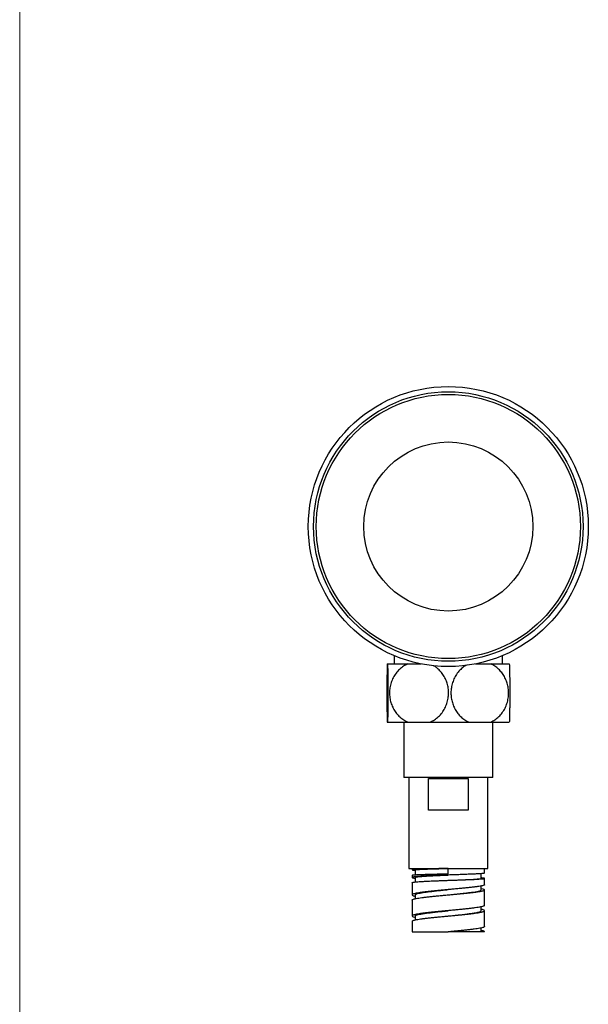
# Model space of a CAD drawing. Units: millimetres. Extents: x 50 to 1000, y 64 to 1435.
# Drawn here: x 50 to 158, y 710 to 896 of the extents above; entities that cross this region are included whole.
import ezdxf

# ---------------------------------------------------------------- set-up
doc = ezdxf.new("R2010")
doc.units = ezdxf.units.MM
doc.header["$LTSCALE"] = 5

msp = doc.modelspace()

# ---------------------------------------------------------------- linework, layer by layer
at = {"color": 7, "linetype": 'Continuous', "lineweight": 18}
msp.add_line((50, 1435), (50, 63.704), dxfattribs=at)
at = {"color": 7, "linetype": 'Continuous', "lineweight": 25}
for p, q in [((120.882, 776.014), (120.882, 774.451)), ((141.382, 774.451), (141.382, 776.014)), ((119.584, 774.451), (119.685, 774.451)), ((119.685, 774.451), (123.478, 774.451)), ((123.478, 774.451), (126.008, 774.451)), ((136.255, 774.451), (139.15, 774.451)), ((139.15, 774.451), (142.68, 774.451)), ((119.584, 763.451), (119.685, 763.451)), ((119.685, 763.451), (123.478, 763.451)), ((122.732, 763.451), (122.732, 752.951)), ((123.478, 763.451), (127.703, 763.451)), ((127.703, 763.451), (135.026, 763.451)), ((135.026, 763.451), (139.15, 763.451)), ((139.15, 763.451), (142.68, 763.451)), ((139.532, 752.951), (139.532, 763.451)), ((139.532, 752.951), (122.732, 752.951)), ((123.632, 752.951), (123.632, 735.751)), ((138.632, 735.751), (138.632, 752.951)), ((127.39, 752.751), (134.873, 752.751)), ((127.39, 746.751), (127.39, 752.751)), ((134.873, 752.751), (134.873, 746.751)), ((134.873, 746.751), (127.39, 746.751)), ((123.632, 735.751), (138.632, 735.751)), ((124.282, 735.751), (124.282, 735.485)), ((124.282, 734.485), (124.282, 734.046)), ((124.882, 735.485), (124.882, 734.559)), ((131.132, 734.751), (131.132, 735.751)), ((137.379, 733.86), (137.379, 734.767)), ((137.982, 734.86), (137.982, 735.751)), ((124.282, 733.046), (124.282, 730.751)), ((124.882, 734.048), (124.882, 733.182)), ((137.38, 731.672), (137.38, 732.443)), ((137.982, 732.67), (137.982, 733.86)), ((124.882, 730.752), (124.882, 730.017)), ((131.132, 730.751), (131.132, 730.751)), ((137.713, 731.821), (137.38, 731.889)), ((137.982, 728.751), (137.982, 731.67)), ((124.282, 729.751), (124.282, 726.751)), ((124.295, 729.751), (124.307, 729.806)), ((124.286, 726.775), (124.294, 726.751)), ((124.882, 726.752), (124.882, 726.019)), ((137.382, 727.751), (137.382, 728.486)), ((137.982, 724.751), (137.982, 727.751)), ((124.282, 725.751), (124.282, 723.751)), ((124.294, 725.751), (124.286, 725.775)), ((124.282, 723.751), (131.132, 723.751)), ((137.382, 723.752), (137.382, 724.485)), ((137.982, 723.751), (137.382, 723.751)), ((137.982, 723.751), (137.981, 723.751))]:
    msp.add_line(p, q, dxfattribs=at)
for radius in [26.5, 25.5, 25, 16]:
    msp.add_circle((131.132, 800.451), radius, dxfattribs=at)
for points, knots in [([(119.584, 774.451), (119.58, 774.364), (119.571, 774.189), (119.558, 773.834), (119.546, 773.405), (119.534, 772.895), (119.523, 772.249), (119.513, 771.442), (119.505, 770.492), (119.502, 769.512), (119.501, 768.546), (119.504, 767.602), (119.511, 766.703), (119.52, 765.866), (119.532, 765.1), (119.547, 764.434), (119.564, 763.857), (119.577, 763.589), (119.584, 763.451)], [0, 0, 0, 0, 0.047782, 0.0955599, 0.1471685, 0.1989592, 0.2505455, 0.3222714, 0.3939798, 0.461296, 0.5286089, 0.5939744, 0.6593469, 0.7250821, 0.7908319, 0.8590324, 0.9272523, 1, 1, 1, 1]), ([(119.685, 763.451), (119.691, 763.587), (119.704, 763.859), (119.72, 764.392), (119.733, 764.951), (119.743, 765.505), (119.753, 766.191), (119.761, 767.027), (119.766, 767.992), (119.768, 768.97), (119.766, 769.923), (119.761, 770.842), (119.753, 771.708), (119.742, 772.501), (119.728, 773.215), (119.711, 773.82), (119.697, 774.218), (119.687, 774.397), (119.685, 774.451)], [0, 0, 0, 0, 0.0714939, 0.1429665, 0.1934186, 0.2440493, 0.2944817, 0.3646545, 0.4348145, 0.5012908, 0.5677671, 0.6330135, 0.6982694, 0.7645302, 0.8308075, 0.9001196, 0.9694515, 1, 1, 1, 1]), ([(123.478, 774.451), (123.197, 774.313), (122.635, 774.037), (121.878, 773.435), (121.217, 772.703), (120.681, 771.859), (120.292, 770.931), (120.057, 769.967), (119.979, 768.99), (120.044, 768.035), (120.251, 767.113), (120.586, 766.243), (121.045, 765.446), (121.62, 764.727), (122.299, 764.116), (122.936, 763.701), (123.342, 763.514), (123.478, 763.451)], [0, 0, 0, 0, 0.072492, 0.1449614, 0.2176633, 0.2903409, 0.3605448, 0.4307354, 0.497289, 0.5638425, 0.6290983, 0.6943635, 0.7605707, 0.8267942, 0.8959959, 0.9652174, 1, 1, 1, 1]), ([(127.703, 763.451), (127.984, 763.589), (128.546, 763.865), (129.303, 764.467), (129.964, 765.199), (130.5, 766.043), (130.889, 766.971), (131.123, 767.935), (131.202, 768.913), (131.137, 769.868), (130.93, 770.789), (130.595, 771.659), (130.136, 772.457), (129.56, 773.172), (128.961, 773.731), (128.528, 773.993), (128.353, 774.099)], [0, 0, 0, 0, 0.0768769, 0.1537299, 0.2308295, 0.3079032, 0.3823536, 0.4567899, 0.5273694, 0.5979485, 0.6671516, 0.7363646, 0.8065765, 0.8768058, 0.9501934, 1, 1, 1, 1]), ([(134.549, 774.189), (134.437, 774.13), (134.053, 773.93), (133.465, 773.431), (132.818, 772.704), (132.295, 771.859), (131.916, 770.931), (131.686, 769.967), (131.61, 768.99), (131.673, 768.035), (131.876, 767.113), (132.202, 766.243), (132.651, 765.446), (133.211, 764.727), (133.875, 764.116), (134.496, 763.701), (134.893, 763.514), (135.026, 763.451)], [0, 0, 0, 0, 0.0311027, 0.106806, 0.1827522, 0.258673, 0.3320096, 0.4053324, 0.474856, 0.5443793, 0.6125472, 0.6807247, 0.7498864, 0.819065, 0.8913548, 0.9636653, 1, 1, 1, 1]), ([(139.15, 763.451), (139.425, 763.589), (139.973, 763.865), (140.712, 764.467), (141.358, 765.199), (141.881, 766.043), (142.26, 766.971), (142.49, 767.935), (142.566, 768.913), (142.503, 769.868), (142.3, 770.789), (141.974, 771.659), (141.525, 772.456), (140.964, 773.176), (140.301, 773.787), (139.68, 774.202), (139.283, 774.389), (139.15, 774.451)], [0, 0, 0, 0, 0.072492, 0.1449614, 0.2176633, 0.2903409, 0.3605448, 0.4307354, 0.497289, 0.5638425, 0.6290983, 0.6943635, 0.7605707, 0.8267942, 0.8959959, 0.9652174, 1, 1, 1, 1]), ([(142.68, 774.451), (142.686, 774.315), (142.699, 774.043), (142.715, 773.511), (142.728, 772.951), (142.738, 772.397), (142.748, 771.712), (142.756, 770.876), (142.761, 769.91), (142.763, 768.932), (142.761, 767.979), (142.756, 767.06), (142.748, 766.194), (142.737, 765.401), (142.723, 764.687), (142.707, 764.083), (142.692, 763.684), (142.682, 763.506), (142.68, 763.451)], [0, 0, 0, 0, 0.0714939, 0.1429665, 0.1934186, 0.2440493, 0.2944817, 0.3646545, 0.4348145, 0.5012908, 0.5677671, 0.6330135, 0.6982694, 0.7645302, 0.8308075, 0.9001196, 0.9694515, 1, 1, 1, 1]), ([(124.291, 734.485), (124.29, 734.489), (124.287, 734.5), (124.349, 734.51), (124.387, 734.517)], [0, 0, 0, 0, 0.380738, 1, 1, 1, 1]), ([(124.511, 735.439), (124.576, 735.432), (124.676, 735.422), (124.829, 735.412), (124.882, 735.409)], [0, 0, 0, 0, 0.6531246, 1, 1, 1, 1]), ([(124.901, 734.048), (124.896, 734.055), (124.881, 734.08), (125.02, 734.123), (125.326, 734.176), (125.786, 734.225), (126.351, 734.271), (126.991, 734.313), (127.747, 734.355), (128.612, 734.397), (129.518, 734.437), (130.371, 734.472), (130.898, 734.492), (131.133, 734.501)], [0, 0, 0, 0, 0.04105725, 0.1430185, 0.24824207, 0.35729863, 0.44735213, 0.54008847, 0.63608923, 0.73575121, 0.83902293, 0.92818081, 1, 1, 1, 1]), ([(124.896, 735.485), (124.899, 735.493), (124.907, 735.51), (125.108, 735.536), (125.443, 735.562), (125.886, 735.587), (126.405, 735.611), (127.022, 735.634), (127.724, 735.657), (128.498, 735.681), (129.333, 735.704), (130.218, 735.728), (130.825, 735.743), (131.132, 735.751)], [0, 0, 0, 0, 0.0783387, 0.1798028, 0.2824504, 0.368913, 0.4562503, 0.5444485, 0.6335164, 0.7234485, 0.8143116, 0.9063362, 1, 1, 1, 1]), ([(125.575, 734.595), (125.727, 734.601), (126.037, 734.614), (126.529, 734.631), (127.011, 734.646), (127.466, 734.659), (128.055, 734.676), (128.772, 734.694), (129.595, 734.715), (130.379, 734.734), (130.888, 734.745), (131.132, 734.751)], [0, 0, 0, 0, 0.11484946, 0.23491586, 0.31788466, 0.40317385, 0.49078334, 0.63248643, 0.76459203, 0.88709739, 1, 1, 1, 1]), ([(129.616, 734.446), (129.862, 734.455), (130.363, 734.474), (130.873, 734.492), (131.132, 734.501)], [0, 0, 0, 0, 0.4925875, 1, 1, 1, 1]), ([(137.973, 734.86), (137.972, 734.853), (137.968, 734.838), (137.878, 734.822), (137.827, 734.814)], [0, 0, 0, 0, 0.4362564, 1, 1, 1, 1]), ([(124.29, 733.046), (124.294, 733.058), (124.304, 733.084), (124.444, 733.123), (124.626, 733.151), (124.717, 733.165)], [0, 0, 0, 0, 0.2934998, 0.6467499, 1, 1, 1, 1]), ([(124.357, 733.997), (124.406, 733.983), (124.504, 733.955), (124.691, 733.923), (124.844, 733.904), (124.882, 733.899)], [0, 0, 0, 0, 0.4286945, 0.8573891, 1, 1, 1, 1]), ([(129.616, 733.446), (129.862, 733.455), (130.363, 733.474), (130.873, 733.492), (131.132, 733.501)], [0, 0, 0, 0, 0.4925875, 1, 1, 1, 1]), ([(131.133, 733.501), (131.201, 733.504), (131.577, 733.518), (132.263, 733.544), (133.167, 733.579), (134.034, 733.615), (134.843, 733.65), (135.57, 733.685), (136.197, 733.72), (136.711, 733.755), (137.091, 733.79), (137.336, 733.826), (137.364, 733.849), (137.379, 733.86)], [0, 0, 0, 0, 0.02078345, 0.11516551, 0.21029907, 0.3061284, 0.4027004, 0.50018204, 0.59853223, 0.69767851, 0.79760199, 0.89847852, 1, 1, 1, 1]), ([(137.827, 733.814), (137.876, 733.822), (137.973, 733.84), (137.994, 733.866), (137.926, 733.892), (137.75, 733.918), (137.566, 733.938), (137.412, 733.949), (137.379, 733.951)], [0, 0, 0, 0, 0.1897659, 0.3795319, 0.5692978, 0.7590637, 0.9488297, 1, 1, 1, 1]), ([(137.969, 732.67), (137.973, 732.664), (137.997, 732.631), (137.889, 732.57), (137.686, 732.514), (137.585, 732.486)], [0, 0, 0, 0, 0.0893013, 0.5446507, 1, 1, 1, 1]), ([(124.307, 730.806), (124.293, 730.778), (124.263, 730.722), (124.374, 730.638), (124.57, 730.559), (124.785, 730.508), (124.882, 730.484)], [0, 0, 0, 0, 0.2612946, 0.5225891, 0.7838837, 1, 1, 1, 1]), ([(124.9, 730.751), (124.895, 730.762), (124.872, 730.807), (125.006, 730.888), (125.301, 730.993), (125.767, 731.099), (126.378, 731.204), (127.12, 731.31), (127.97, 731.415), (128.907, 731.521), (129.869, 731.622), (130.619, 731.699), (131.029, 731.741), (131.131, 731.751)], [0, 0, 0, 0, 0.03097804, 0.13646996, 0.24197176, 0.34746769, 0.452959, 0.55845808, 0.66395717, 0.76942111, 0.87473671, 0.96854213, 1, 1, 1, 1]), ([(131.131, 730.751), (131.337, 730.772), (131.855, 730.825), (132.68, 730.908), (133.584, 731.002), (134.445, 731.096), (135.239, 731.189), (135.942, 731.283), (136.532, 731.377), (136.992, 731.471), (137.275, 731.564), (137.4, 731.632), (137.371, 731.667), (137.367, 731.672)], [0, 0, 0, 0, 0.0629315, 0.1585025, 0.2555218, 0.353983, 0.4541033, 0.5560132, 0.6596165, 0.7650167, 0.8725705, 0.9822514, 1, 1, 1, 1]), ([(137.967, 728.751), (137.97, 728.736), (137.977, 728.693), (137.856, 728.622), (137.627, 728.538), (137.376, 728.482), (137.25, 728.454)], [0, 0, 0, 0, 0.1513218, 0.4342146, 0.7171073, 1, 1, 1, 1]), ([(124.309, 726.701), (124.31, 726.698), (124.318, 726.666), (124.45, 726.607), (124.639, 726.538), (124.825, 726.498), (124.882, 726.486)], [0, 0, 0, 0, 0.0501678, 0.4395687, 0.8289695, 1, 1, 1, 1]), ([(124.904, 726.752), (124.898, 726.764), (124.873, 726.814), (125.033, 726.901), (125.374, 727.014), (125.908, 727.126), (126.604, 727.239), (127.44, 727.351), (128.39, 727.464), (129.427, 727.576), (130.355, 727.672), (130.928, 727.73), (131.132, 727.751)], [0, 0, 0, 0, 0.0371382, 0.1496752, 0.2622236, 0.3747597, 0.4872969, 0.5998451, 0.7123811, 0.8249184, 0.9374665, 1, 1, 1, 1]), ([(131.132, 726.751), (131.296, 726.768), (131.827, 726.822), (132.718, 726.914), (133.762, 727.026), (134.724, 727.139), (135.556, 727.249), (136.242, 727.357), (136.776, 727.462), (137.146, 727.568), (137.355, 727.664), (137.362, 727.725), (137.365, 727.751)], [0, 0, 0, 0, 0.05002, 0.16255781, 0.27510614, 0.38764233, 0.50018031, 0.60571085, 0.71123044, 0.81674985, 0.92228097, 1, 1, 1, 1]), ([(137.25, 727.454), (137.376, 727.482), (137.627, 727.538), (137.856, 727.622), (137.977, 727.693), (137.97, 727.736), (137.967, 727.751)], [0, 0, 0, 0, 0.2828927, 0.5657854, 0.8486782, 1, 1, 1, 1]), ([(137.969, 727.79), (137.938, 727.818), (137.877, 727.874), (137.672, 727.95), (137.466, 727.997), (137.382, 728.017)], [0, 0, 0, 0, 0.3703006, 0.7406012, 1, 1, 1, 1]), ([(137.382, 723.751), (137.365, 723.751), (137.332, 723.751), (137.077, 723.751), (136.674, 723.751), (136.118, 723.751), (135.418, 723.751), (134.591, 723.751), (133.659, 723.751), (132.745, 723.751), (131.895, 723.751), (131.386, 723.751), (131.132, 723.751)], [0, 0, 0, 0, 0.1036853, 0.2073837, 0.3110914, 0.4147935, 0.5214924, 0.6281846, 0.7362627, 0.8443595, 0.9221829, 1, 1, 1, 1]), ([(137.977, 724.751), (137.969, 724.726), (137.954, 724.672), (137.782, 724.591), (137.508, 724.507), (137.231, 724.451), (137.092, 724.423)], [0, 0, 0, 0, 0.2321624, 0.4881083, 0.7440541, 1, 1, 1, 1]), ([(137.981, 723.759), (137.967, 723.787), (137.938, 723.843), (137.733, 723.927), (137.546, 723.985), (137.394, 724.016), (137.382, 724.019)], [0, 0, 0, 0, 0.3234886, 0.6469772, 0.9704657, 1, 1, 1, 1])]:
    msp.add_open_spline(points, degree=3, knots=knots, dxfattribs=at)
for points in [[(124.717, 734.165), (124.626, 734.151), (124.442, 734.123), (124.304, 734.081), (124.26, 734.039), (124.325, 734.011), (124.357, 733.997)], [(124.387, 735.517), (124.351, 735.51), (124.28, 735.497), (124.276, 735.478), (124.342, 735.458), (124.455, 735.445), (124.511, 735.439)], [(125.575, 735.595), (125.432, 735.588), (125.146, 735.575), (124.812, 735.556), (124.546, 735.536), (124.44, 735.523), (124.387, 735.517)], [(124.387, 734.517), (124.44, 734.523), (124.546, 734.536), (124.812, 734.556), (125.146, 734.575), (125.432, 734.588), (125.575, 734.595)], [(126.998, 734.333), (126.749, 734.319), (126.251, 734.291), (125.625, 734.249), (125.093, 734.207), (124.843, 734.179), (124.717, 734.165)], [(131.132, 735.751), (130.862, 735.745), (130.322, 735.732), (129.523, 735.712), (128.747, 735.693), (128.004, 735.673), (127.304, 735.653), (126.659, 735.634), (126.072, 735.614), (125.741, 735.601), (125.575, 735.595)], [(129.616, 734.446), (129.381, 734.437), (128.911, 734.418), (128.237, 734.39), (127.591, 734.361), (127.195, 734.343), (126.998, 734.333)], [(135.366, 734.657), (135.055, 734.644), (134.435, 734.618), (133.381, 734.579), (132.273, 734.54), (131.512, 734.514), (131.132, 734.501)], [(137.827, 734.814), (137.725, 734.801), (137.519, 734.775), (136.965, 734.736), (136.261, 734.696), (135.664, 734.67), (135.366, 734.657)], [(124.717, 733.165), (124.843, 733.179), (125.093, 733.207), (125.625, 733.249), (126.251, 733.291), (126.749, 733.319), (126.998, 733.333)], [(126.998, 733.333), (127.195, 733.343), (127.591, 733.361), (128.237, 733.39), (128.911, 733.418), (129.381, 733.437), (129.616, 733.446)], [(131.132, 733.501), (131.512, 733.514), (132.273, 733.54), (133.381, 733.579), (134.435, 733.618), (135.055, 733.644), (135.366, 733.657)], [(137.585, 732.486), (137.46, 732.458), (137.211, 732.402), (136.671, 732.318), (136.03, 732.234), (135.516, 732.178), (135.259, 732.15)], [(135.366, 733.657), (135.664, 733.67), (136.261, 733.696), (136.965, 733.736), (137.519, 733.775), (137.725, 733.801), (137.827, 733.814)], [(125.531, 731.142), (125.367, 731.114), (125.039, 731.058), (124.68, 730.974), (124.419, 730.89), (124.344, 730.834), (124.307, 730.806)], [(128.279, 731.478), (128.01, 731.45), (127.472, 731.394), (126.743, 731.31), (126.08, 731.226), (125.714, 731.17), (125.531, 731.142)], [(125.531, 730.142), (125.714, 730.17), (126.08, 730.226), (126.743, 730.31), (127.472, 730.394), (128.01, 730.45), (128.279, 730.478)], [(131.807, 731.814), (131.505, 731.786), (130.903, 731.73), (130.001, 731.646), (129.116, 731.562), (128.558, 731.506), (128.279, 731.478)], [(128.279, 730.478), (128.558, 730.506), (129.116, 730.562), (130.001, 730.646), (130.903, 730.73), (131.505, 730.786), (131.807, 730.814)], [(135.259, 732.15), (135.002, 732.122), (134.488, 732.066), (133.633, 731.982), (132.737, 731.898), (132.117, 731.842), (131.807, 731.814)], [(131.807, 730.814), (132.117, 730.842), (132.737, 730.898), (133.633, 730.982), (134.488, 731.066), (135.002, 731.122), (135.259, 731.15)], [(135.259, 731.15), (135.516, 731.178), (136.03, 731.234), (136.671, 731.318), (137.211, 731.402), (137.46, 731.458), (137.585, 731.486)], [(137.585, 731.486), (137.689, 731.514), (137.898, 731.57), (138.003, 731.653), (137.963, 731.737), (137.797, 731.793), (137.713, 731.821)], [(124.307, 729.806), (124.344, 729.834), (124.419, 729.89), (124.68, 729.974), (125.039, 730.058), (125.367, 730.114), (125.531, 730.142)], [(125.345, 727.111), (125.193, 727.083), (124.89, 727.027), (124.573, 726.943), (124.354, 726.859), (124.309, 726.803), (124.286, 726.775)], [(127.977, 727.446), (127.715, 727.418), (127.191, 727.362), (126.489, 727.278), (125.857, 727.195), (125.515, 727.139), (125.345, 727.111)], [(131.468, 727.782), (131.166, 727.754), (130.564, 727.698), (129.668, 727.614), (128.795, 727.53), (128.25, 727.474), (127.977, 727.446)], [(127.977, 726.446), (128.25, 726.474), (128.795, 726.53), (129.668, 726.614), (130.564, 726.698), (131.166, 726.754), (131.468, 726.782)], [(134.867, 728.118), (134.609, 728.09), (134.091, 728.034), (133.246, 727.95), (132.369, 727.866), (131.768, 727.81), (131.468, 727.782)], [(131.468, 726.782), (131.768, 726.81), (132.369, 726.866), (133.246, 726.95), (134.091, 727.034), (134.609, 727.09), (134.867, 727.118)], [(137.25, 728.454), (137.105, 728.426), (136.814, 728.37), (136.248, 728.286), (135.606, 728.202), (135.114, 728.146), (134.867, 728.118)], [(134.867, 727.118), (135.114, 727.146), (135.606, 727.202), (136.248, 727.286), (136.814, 727.37), (137.105, 727.426), (137.25, 727.454)], [(124.286, 725.775), (124.309, 725.803), (124.354, 725.859), (124.573, 725.943), (124.89, 726.027), (125.193, 726.083), (125.345, 726.111)], [(125.345, 726.111), (125.515, 726.139), (125.857, 726.195), (126.489, 726.278), (127.191, 726.362), (127.715, 726.418), (127.977, 726.446)], [(134.581, 724.087), (134.315, 724.059), (133.783, 724.003), (132.923, 723.919), (132.036, 723.835), (131.433, 723.779), (131.132, 723.751)], [(137.092, 724.423), (136.934, 724.395), (136.617, 724.339), (136.017, 724.255), (135.345, 724.171), (134.836, 724.115), (134.581, 724.087)]]:
    msp.add_open_spline(points, degree=3, dxfattribs=at)

doc.saveas('drawing.dxf')
